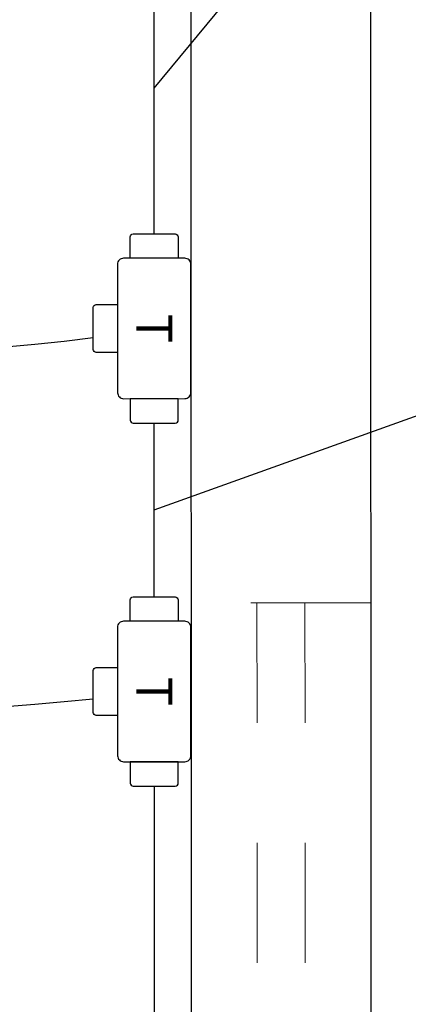
# Model space of a CAD drawing. Extents: x -410 to -8, y -164 to 16.
# Drawn here: x -83 to -83, y -95 to -94 of the extents above; entities that cross this region are included whole.
import ezdxf
from ezdxf.enums import TextEntityAlignment as Align

# ---------------------------------------------------------------- set-up
doc = ezdxf.new("R2010")
doc.units = 0
doc.linetypes.add('210515-TJBA_JEFS_BASE_PL_PE_01-01_R00$0$Traço', pattern=[0.00635, 0.003175, -0.003175])
doc.linetypes.add('ELETRODUTO_TETO', pattern=[1000, 1000, 0])
doc.layers.add('210515-TJBA_JEFS_BASE_PL_PE_01-01_R00$0$FUT-ESQUADRIA VISTA', color=7, linetype='Continuous', lineweight=9)
doc.layers.add('210515-TJBA_JEFS_BASE_PL_PE_01-01_R00$0$FUT-PAREDE CORTADA', color=7, linetype='Continuous', lineweight=25)
for name, color, linetype in [('CAIXAS', 2, 'Continuous'), ('ELETRODUTO_TETO', 3, 'Continuous'), ('LINHA_DE_CHAMADA', 254, 'Continuous')]:
    doc.layers.add(name, color=color, linetype=linetype)
doc.styles.add('ROMANS', font='simplex.shx')

# ---------------------------------------------------------------- blocks, each defined once
blk = doc.blocks.new('*U102', base_point=(-85.44325, -96.50077))
for points in [[(-85.49675, -96.53127), (-85.38975, -96.53127, 0.414214), (-85.38475, -96.52627), (-85.38475, -96.47527, 0.414214), (-85.38975, -96.47027), (-85.49675, -96.47027, 0.414214), (-85.50175, -96.47527), (-85.50175, -96.52627, 0.414214)], [(-85.51958, -96.48077), (-85.50175, -96.48077), (-85.50175, -96.52077), (-85.51958, -96.52077, -0.414214), (-85.52208, -96.51827), (-85.52208, -96.48327, -0.414214)], [(-85.36691, -96.48077), (-85.38475, -96.48077), (-85.38475, -96.52077), (-85.36691, -96.52077, 0.414214), (-85.36441, -96.51827), (-85.36441, -96.48327, 0.414214)], [(-85.46325, -96.5491), (-85.46325, -96.53127), (-85.42325, -96.53127), (-85.42325, -96.5491, -0.414214), (-85.42575, -96.5516), (-85.46075, -96.5516, -0.414214)]]:
    blk.add_lwpolyline(points, format="xyb", close=True)
blk = doc.blocks.new('*U111', base_point=(-83.20125, -94.43714))
at = {"linetype": 'ByBlock'}
blk.add_arc((-83.41724, -92.79439), 1.65753, 263.95963, 277.49047, dxfattribs=at)
blk = doc.blocks.new('*U112', base_point=(-83.20125, -94.73826))
at = {"linetype": 'ByBlock'}
blk.add_arc((-83.4231, -92.64819), 2.1023, 265.40558, 276.05896, dxfattribs=at)
blk = doc.blocks.new('*U120', base_point=(-83.15039, -94.81157))
at = {"linetype": 'ByBlock'}
blk.add_lwpolyline([(-83.15039, -94.81157), (-83.14987, -96.05895)], dxfattribs=at)
blk = doc.blocks.new('*U121', base_point=(-83.15042, -94.6539))
at = {"linetype": 'ByBlock'}
blk.add_lwpolyline([(-83.15042, -94.6539), (-83.15042, -94.50913)], dxfattribs=at)
blk = doc.blocks.new('*U122', base_point=(-83.15045, -94.35146))
at = {"linetype": 'ByBlock'}
blk.add_lwpolyline([(-83.15045, -94.35146), (-83.15055, -94.10877)], dxfattribs=at)
blk = doc.blocks.new('210515-TJBA_JEFS_BASE_PL_PE_01-01_R00$0$Janela_maxim-ar_alumínio_1 folha - 140x60cm natural vidro incolor-2239534-IMPLANTAÇÃO')
at = {"layer": '210515-TJBA_JEFS_BASE_PL_PE_01-01_R00$0$FUT-ESQUADRIA VISTA', "linetype": '210515-TJBA_JEFS_BASE_PL_PE_01-01_R00$0$Traço', "lineweight": 18}
for p, q in [((-0.7, 0.075), (-0.7, -0.075)), ((-0.7, 0.02), (0.7, 0.02)), ((-0.7, -0.02), (0.7, -0.02))]:
    blk.add_line(p, q, dxfattribs=at)

msp = doc.modelspace()

# ---------------------------------------------------------------- linework, layer by layer
at = {"layer": '210515-TJBA_JEFS_BASE_PL_PE_01-01_R00$0$FUT-PAREDE CORTADA'}
for p, q in [((-82.96174, -114.07472), (-82.97048, -93.08956)), ((-83.12034, -93.41462), (-83.11865, -97.47825))]:
    msp.add_line(p, q, dxfattribs=at)
at = {"layer": 'LINHA_DE_CHAMADA'}
for points in [[(-83.1505, -94.23012), (-82.78666, -93.79055), (-81.69654, -93.79055)], [(-83.15042, -94.58152), (-82.79822, -94.45504), (-81.21303, -94.45504)]]:
    msp.add_lwpolyline(points, dxfattribs=at)

# ---------------------------------------------------------------- block references
at = {"layer": '210515-TJBA_JEFS_BASE_PL_PE_01-01_R00$0$FUT-ESQUADRIA VISTA', "rotation": 270.0238669678877}
msp.add_blockref('210515-TJBA_JEFS_BASE_PL_PE_01-01_R00$0$Janela_maxim-ar_alumínio_1 folha - 140x60cm natural vidro incolor-2239534-IMPLANTAÇÃO', (-83.04453, -95.3589), dxfattribs=at)
at = {"layer": 'CAIXAS', "rotation": 270.0238669678877}
for p in [(-83.15042, -94.4303), (-83.15042, -94.73274)]:
    msp.add_blockref('*U102', p, dxfattribs=at)
at = {"layer": 'ELETRODUTO_TETO', "linetype": 'ELETRODUTO_TETO'}
for name, p in [('*U122', (-83.15045, -94.35146)), ('*U111', (-83.20125, -94.43714)), ('*U121', (-83.15042, -94.6539)), ('*U112', (-83.20125, -94.73826)), ('*U120', (-83.15039, -94.81157))]:
    msp.add_blockref(name, p, dxfattribs=at)

# ---------------------------------------------------------------- texts
at = {"layer": 'CAIXAS', "style": 'ROMANS'}
for p in [(-83.15042, -94.4303), (-83.15042, -94.73274)]:
    msp.add_text('T', height=0.03, rotation=270.02387, dxfattribs=at).set_placement(p, align=Align.MIDDLE_CENTER)

doc.saveas('drawing.dxf')
